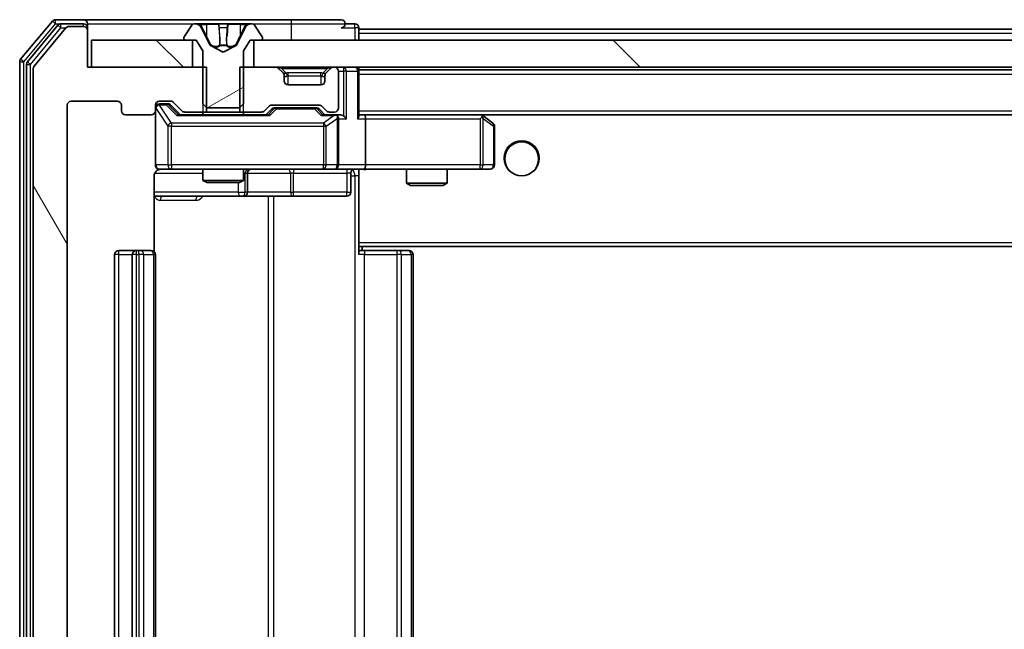
# Model space of a CAD drawing. Units: millimetres. Extents: x 0 to 11204, y 0 to 2108.
# Drawn here: x 3294 to 3367, y 1579 to 1624 of the extents above; entities that cross this region are included whole.
import ezdxf

# ---------------------------------------------------------------- set-up
doc = ezdxf.new("R2010")
doc.units = ezdxf.units.MM
doc.header["$LTSCALE"] = 2.5
for name, color, linetype, lineweight in [('Hatch (ISO)', 1, 'Continuous', 18), ('Visible (ISO)', 7, 'Continuous', 35), ('Visible Narrow (ISO)', 7, 'Continuous', 25)]:
    doc.layers.add(name, color=color, linetype=linetype, lineweight=lineweight)
pattern_1 = [(135.0002, (878.75, -60), (-16.83792, -16.83804), [])]

msp = doc.modelspace()

# ---------------------------------------------------------------- hatches: boundary and pattern name
at = {"layer": 'Hatch (ISO)'}
h = msp.add_hatch(dxfattribs=at)
h.set_pattern_fill('ANSI31', color=256, scale=190.5, angle=75.000175, style=0)
h.set_pattern_definition([(120.0002, (878.75, -60), (-20.6222, -11.90631), [])])
edge = h.paths.add_edge_path()
edge.add_line((3308.2694, 1617.388), (3308.2694, 1620.688))
edge.add_line((3308.2694, 1620.688), (3299.4989, 1620.688))
edge.add_line((3299.4989, 1620.688), (3299.4989, 1623.388))
edge.add_ellipse((3299.1989, 1623.388), major_axis=(0, 0.3), ratio=1, start_angle=270, end_angle=360)
edge.add_line((3299.1989, 1623.688), (3298.1395, 1623.688))
edge.add_ellipse((3298.1395, 1623.388), major_axis=(-0.3, 0), ratio=1, start_angle=270, end_angle=320.194429)
edge.add_line((3297.909, 1623.5801), (3295.5685, 1620.7715))
edge.add_ellipse((3295.7989, 1620.5794), major_axis=(-0.1921, -0.2305), ratio=1, start_angle=270, end_angle=309.805571)
edge.add_line((3295.4989, 1620.5794), (3295.4989, 1539.7966))
edge.add_ellipse((3295.7989, 1539.7966), major_axis=(0, -0.3), ratio=1, start_angle=270, end_angle=309.805571)
edge.add_line((3295.5685, 1539.6046), (3297.909, 1536.796))
edge.add_ellipse((3298.1395, 1536.988), major_axis=(0.1921, -0.2305), ratio=1, start_angle=270, end_angle=320.194429)
edge.add_line((3298.1395, 1536.688), (3299.1989, 1536.688))
edge.add_ellipse((3299.1989, 1536.988), major_axis=(0.3, 0), ratio=1, start_angle=270, end_angle=360)
edge.add_line((3299.4989, 1536.988), (3299.4989, 1539.688))
edge.add_line((3299.4989, 1539.688), (3308.2694, 1539.688))
edge.add_line((3308.2694, 1539.688), (3308.2694, 1542.988))
edge.add_line((3308.2694, 1542.988), (3306.6732, 1542.988))
edge.add_ellipse((3306.6732, 1542.688), major_axis=(-0.3, 0), ratio=1, start_angle=270, end_angle=315)
edge.add_line((3306.4611, 1542.9001), (3305.8368, 1542.2759))
edge.add_ellipse((3305.6247, 1542.488), major_axis=(-0.2121, -0.2121), ratio=1, start_angle=45, end_angle=90, ccw=False)
edge.add_line((3305.6247, 1542.188), (3304.7989, 1542.188))
edge.add_ellipse((3304.7989, 1542.488), major_axis=(-0.3, 0), ratio=1, start_angle=0, end_angle=90, ccw=False)
edge.add_line((3304.4989, 1542.488), (3304.4989, 1542.888))
edge.add_ellipse((3304.1989, 1542.888), major_axis=(0, 0.3), ratio=1, start_angle=270, end_angle=360)
edge.add_line((3304.1989, 1543.188), (3302.2989, 1543.188))
edge.add_ellipse((3302.2989, 1542.888), major_axis=(-0.3, 0), ratio=1, start_angle=270, end_angle=360)
edge.add_line((3301.9989, 1542.888), (3301.9989, 1542.488))
edge.add_ellipse((3301.6989, 1542.488), major_axis=(0, -0.3), ratio=1, start_angle=0, end_angle=90, ccw=False)
edge.add_line((3301.6989, 1542.188), (3298.2989, 1542.188))
edge.add_ellipse((3298.2989, 1542.488), major_axis=(-0.3, 0), ratio=1, start_angle=0, end_angle=90, ccw=False)
edge.add_line((3297.9989, 1542.488), (3297.9989, 1617.888))
edge.add_ellipse((3298.2989, 1617.888), major_axis=(0, 0.3), ratio=1, start_angle=0, end_angle=90, ccw=False)
edge.add_line((3298.2989, 1618.188), (3301.6989, 1618.188))
edge.add_ellipse((3301.6989, 1617.888), major_axis=(0.3, 0), ratio=1, start_angle=0, end_angle=90, ccw=False)
edge.add_line((3301.9989, 1617.888), (3301.9989, 1617.488))
edge.add_ellipse((3302.2989, 1617.488), major_axis=(0, -0.3), ratio=1, start_angle=270, end_angle=360)
edge.add_line((3302.2989, 1617.188), (3304.1989, 1617.188))
edge.add_ellipse((3304.1989, 1617.488), major_axis=(0.3, 0), ratio=1, start_angle=270, end_angle=360)
edge.add_line((3304.4989, 1617.488), (3304.4989, 1617.888))
edge.add_ellipse((3304.7989, 1617.888), major_axis=(0, 0.3), ratio=1, start_angle=0, end_angle=90, ccw=False)
edge.add_line((3304.7989, 1618.188), (3305.6247, 1618.188))
edge.add_ellipse((3305.6247, 1617.888), major_axis=(0.3, 0), ratio=1, start_angle=45, end_angle=90, ccw=False)
edge.add_line((3305.8368, 1618.1001), (3306.4611, 1617.4759))
edge.add_ellipse((3306.6732, 1617.688), major_axis=(0.2121, -0.2121), ratio=1, start_angle=270, end_angle=315)
edge.add_line((3306.6732, 1617.388), (3308.2694, 1617.388))
h = msp.add_hatch(dxfattribs=at)
h.set_pattern_fill('ANSI31', color=256, scale=190.5, angle=-14.999978, style=0)
h.set_pattern_definition([(30, (878.75, -60), (-11.90626, 20.62223), [])])
edge = h.paths.add_edge_path()
edge.add_ellipse((3306.6989, 1622.788), major_axis=(0, -0.1), ratio=1, start_angle=270, end_angle=360)
edge.add_line((3306.6989, 1622.688), (3307.4989, 1622.688))
edge.add_line((3307.4989, 1622.688), (3307.9989, 1621.888))
edge.add_line((3307.9989, 1621.888), (3307.9989, 1617.988))
edge.add_line((3307.9989, 1617.988), (3308.2989, 1617.688))
edge.add_line((3308.2989, 1617.688), (3310.6989, 1617.688))
edge.add_line((3310.6989, 1617.688), (3310.9989, 1617.988))
edge.add_line((3310.9989, 1617.988), (3310.9989, 1621.888))
edge.add_line((3310.9989, 1621.888), (3311.4989, 1622.688))
edge.add_line((3311.4989, 1622.688), (3312.2989, 1622.688))
edge.add_ellipse((3312.2989, 1622.788), major_axis=(0.1, 0), ratio=1, start_angle=270, end_angle=360)
edge.add_line((3312.3989, 1622.788), (3312.3989, 1622.8287))
edge.add_ellipse((3312.1989, 1622.8287), major_axis=(0, 0.2), ratio=1, start_angle=270, end_angle=303.023868)
edge.add_line((3312.3666, 1622.9377), (3311.8081, 1623.797))
edge.add_ellipse((3311.6404, 1623.688), major_axis=(-0.109, 0.1677), ratio=1, start_angle=270, end_angle=326.976132)
edge.add_line((3311.6404, 1623.888), (3311.559, 1623.888))
edge.add_ellipse((3311.559, 1623.388), major_axis=(-0.5, 0), ratio=1, start_angle=270, end_angle=333.608297)
edge.add_line((3311.1111, 1623.6103), (3310.4677, 1622.3137))
edge.add_ellipse((3310.4229, 1622.3359), major_axis=(-0.0222, -0.0448), ratio=1, start_angle=54.391703, end_angle=90, ccw=False)
edge.add_line((3310.4464, 1622.2918), (3309.4989, 1621.788))
edge.add_line((3309.4989, 1621.788), (3308.5515, 1622.2918))
edge.add_ellipse((3308.5749, 1622.3359), major_axis=(-0.0441, 0.0235), ratio=1, start_angle=54.391703, end_angle=90, ccw=False)
edge.add_line((3308.5301, 1622.3137), (3307.8868, 1623.6103))
edge.add_ellipse((3307.4389, 1623.388), major_axis=(-0.2223, 0.4479), ratio=1, start_angle=270, end_angle=333.608297)
edge.add_line((3307.4389, 1623.888), (3307.3575, 1623.888))
edge.add_ellipse((3307.3575, 1623.688), major_axis=(-0.2, 0), ratio=1, start_angle=270, end_angle=326.976132)
edge.add_line((3307.1898, 1623.797), (3306.6312, 1622.9377))
edge.add_ellipse((3306.7989, 1622.8287), major_axis=(-0.109, -0.1677), ratio=1, start_angle=270, end_angle=303.023868)
edge.add_line((3306.5989, 1622.8287), (3306.5989, 1622.788))
h = msp.add_hatch(dxfattribs=at)
h.set_pattern_fill('ANSI31', color=256, scale=190.5, angle=90.00021, style=0)
h.set_pattern_definition(pattern_1)
h.paths.add_polyline_path([(3299.7989, 1622.688), (3299.7989, 1620.688), (3307.2489, 1620.688), (3307.2489, 1622.688)])
h = msp.add_hatch(dxfattribs=at)
h.set_pattern_fill('ANSI31', color=256, scale=190.5, angle=90.00021, style=0)
h.set_pattern_definition(pattern_1)
h.paths.add_polyline_path([(3777.2489, 1620.688), (3777.2489, 1622.688), (3311.7489, 1622.688), (3311.7489, 1620.688)])

# ---------------------------------------------------------------- linework, layer by layer
at = {"layer": 'Visible (ISO)'}
for p, q in [((3296.909, 1624.0801), (3294.5685, 1621.2715)), ((3297.3098, 1623.7801), (3295.0685, 1621.0904)), ((3297.909, 1623.5801), (3295.5685, 1620.7715)), ((3299.1989, 1624.188), (3297.1395, 1624.188)), ((3299.1989, 1623.888), (3297.5403, 1623.888)), ((3299.1989, 1623.688), (3298.1395, 1623.688)), ((3314.4989, 1624.188), (3299.1989, 1624.188)), ((3299.4989, 1623.888), (3299.4989, 1623.588)), ((3299.4989, 1623.388), (3299.4989, 1623.588)), ((3307.1898, 1623.797), (3306.6312, 1622.9377)), ((3307.4389, 1623.888), (3307.3575, 1623.888)), ((3307.4762, 1623.888), (3307.4389, 1623.888)), ((3308.2557, 1623.888), (3307.4762, 1623.888)), ((3308.5301, 1622.3137), (3307.8868, 1623.6103)), ((3308.2557, 1623.888), (3309.0949, 1623.888)), ((3309.1085, 1623.888), (3309.0949, 1623.888)), ((3309.8894, 1623.888), (3309.1085, 1623.888)), ((3309.903, 1623.888), (3309.8894, 1623.888)), ((3309.903, 1623.888), (3310.7421, 1623.888)), ((3311.1111, 1623.6103), (3310.4677, 1622.3137)), ((3311.5217, 1623.888), (3310.7421, 1623.888)), ((3311.559, 1623.888), (3311.5217, 1623.888)), ((3311.6404, 1623.888), (3311.559, 1623.888)), ((3312.3666, 1622.9377), (3311.8081, 1623.797)), ((3318.1989, 1624.188), (3314.4989, 1624.188)), ((3319.1989, 1623.888), (3318.4989, 1623.888)), ((3319.4989, 1623.488), (3319.4989, 1623.588)), ((3299.4989, 1620.688), (3299.4989, 1623.388)), ((3306.5989, 1622.8287), (3306.5989, 1622.788)), ((3312.3989, 1622.788), (3312.3989, 1622.8287)), ((3319.4989, 1623.488), (3319.4989, 1623.188)), ((3319.4989, 1623.488), (3541.9889, 1623.488)), ((3319.4989, 1622.688), (3319.4989, 1623.188)), ((3299.7989, 1622.688), (3299.7989, 1620.688)), ((3307.2489, 1622.688), (3299.7989, 1622.688)), ((3306.6989, 1622.688), (3307.4989, 1622.688)), ((3307.2489, 1620.688), (3307.2489, 1622.688)), ((3307.4989, 1622.688), (3307.9989, 1621.888)), ((3309.4989, 1621.788), (3308.5515, 1622.2918)), ((3310.4464, 1622.2918), (3309.4989, 1621.788)), ((3310.9989, 1621.888), (3311.4989, 1622.688)), ((3311.4989, 1622.688), (3312.2989, 1622.688)), ((3777.2489, 1622.688), (3311.7489, 1622.688)), ((3311.7489, 1622.688), (3311.7489, 1620.688)), ((3307.9989, 1621.888), (3307.9989, 1617.988)), ((3310.9989, 1617.988), (3310.9989, 1621.888)), ((3294.4989, 1621.0794), (3294.4989, 1539.2966)), ((3294.9989, 1620.8984), (3294.9989, 1539.4777)), ((3308.2694, 1620.688), (3299.4989, 1620.688)), ((3299.7989, 1620.688), (3307.2489, 1620.688)), ((3308.2694, 1617.388), (3308.2694, 1620.688)), ((3310.7284, 1620.688), (3310.7284, 1617.388)), ((3313.3747, 1620.688), (3310.7284, 1620.688)), ((3311.7489, 1620.688), (3777.2489, 1620.688)), ((3317.6989, 1620.688), (3317.6232, 1620.688)), ((3319.4989, 1620.488), (3319.4989, 1620.688)), ((3295.4989, 1620.5794), (3295.4989, 1539.7966)), ((3313.9111, 1620.2759), (3313.5868, 1620.6001)), ((3313.9315, 1620.2554), (3313.9111, 1620.2759)), ((3313.9989, 1619.688), (3313.9989, 1620.0637)), ((3316.9989, 1620.0637), (3316.9989, 1619.688)), ((3317.0868, 1620.2759), (3317.0664, 1620.2554)), ((3317.4111, 1620.6001), (3317.0868, 1620.2759)), ((3317.9989, 1617.688), (3317.9989, 1620.388)), ((3319.4989, 1620.488), (3319.4989, 1620.388)), ((3319.4989, 1620.488), (3769.4989, 1620.488)), ((3319.4989, 1617.1001), (3319.4989, 1620.388)), ((3316.6989, 1619.388), (3314.2989, 1619.388)), ((3297.9989, 1542.488), (3297.9989, 1617.888)), ((3298.2989, 1618.188), (3301.6989, 1618.188)), ((3301.9989, 1617.888), (3301.9989, 1617.488)), ((3304.4989, 1617.488), (3304.4989, 1617.888)), ((3304.7989, 1618.188), (3305.6247, 1618.188)), ((3305.2881, 1617.988), (3304.7989, 1617.988)), ((3305.4246, 1617.988), (3305.2881, 1617.988)), ((3305.6368, 1617.9001), (3306.3489, 1617.188)), ((3305.8368, 1618.1001), (3306.4611, 1617.4759)), ((3307.9989, 1617.988), (3308.2989, 1617.688)), ((3310.6989, 1617.688), (3310.9989, 1617.988)), ((3312.5368, 1617.4759), (3312.8611, 1617.8001)), ((3313.0732, 1617.888), (3316.5747, 1617.888)), ((3316.7868, 1617.8001), (3317.1111, 1617.4759)), ((3302.2989, 1617.188), (3304.1989, 1617.188)), ((3304.4989, 1617.488), (3304.4989, 1613.488)), ((3312.825, 1617.188), (3306.1728, 1617.188)), ((3306.6732, 1617.388), (3308.2694, 1617.388)), ((3307.9989, 1617.388), (3307.9989, 1617.188)), ((3310.7284, 1617.388), (3308.2694, 1617.388)), ((3308.2989, 1617.688), (3310.6989, 1617.688)), ((3310.7284, 1617.388), (3312.3247, 1617.388)), ((3310.9989, 1617.388), (3310.9989, 1617.188)), ((3312.6489, 1617.188), (3313.0611, 1617.6001)), ((3313.4166, 1617.688), (3313.2732, 1617.688)), ((3316.2312, 1617.688), (3313.4166, 1617.688)), ((3316.3746, 1617.688), (3316.2312, 1617.688)), ((3316.5868, 1617.6001), (3316.9989, 1617.188)), ((3317.6989, 1617.188), (3316.8228, 1617.188)), ((3317.3232, 1617.388), (3317.6989, 1617.388)), ((3318.0747, 1617.188), (3317.6989, 1617.188)), ((3319.8747, 1617.188), (3319.4989, 1617.188)), ((3328.4656, 1617.188), (3319.8747, 1617.188)), ((3319.8747, 1617.188), (3769.1232, 1617.188)), ((3328.4355, 1616.888), (3328.5911, 1617.0436)), ((3328.6456, 1617.128), (3328.5656, 1617.188)), ((3329.3789, 1616.578), (3328.6456, 1617.128)), ((3317.9989, 1613.488), (3317.9989, 1616.888)), ((3319.9989, 1616.888), (3319.9989, 1613.488)), ((3329.4989, 1613.488), (3329.4989, 1616.338)), ((3304.4091, 1607.1021), (3304.4091, 1612.688)), ((3304.7989, 1613.188), (3305.6843, 1613.188)), ((3305.6843, 1613.188), (3316.8807, 1613.188)), ((3307.9989, 1613.188), (3307.9989, 1612.3414)), ((3310.9989, 1613.188), (3310.9989, 1612.3414)), ((3311.2935, 1611.488), (3311.2935, 1612.888)), ((3316.8807, 1613.188), (3317.6989, 1613.188)), ((3319.8747, 1613.188), (3317.6989, 1613.188)), ((3318.8976, 1612.888), (3318.8976, 1611.488)), ((3319.4989, 1613.1803), (3319.4989, 1612.9626)), ((3319.4989, 1607.788), (3319.4989, 1612.963)), ((3319.8747, 1613.188), (3328.4355, 1613.188)), ((3322.9989, 1613.188), (3322.9989, 1612.1414)), ((3325.9989, 1613.188), (3325.9989, 1612.1414)), ((3328.4355, 1613.188), (3329.1989, 1613.188)), ((3307.9989, 1612.3414), (3310.9989, 1612.3414)), ((3308.3057, 1612.188), (3307.9989, 1612.3414)), ((3310.6922, 1612.188), (3308.3057, 1612.188)), ((3310.6922, 1612.188), (3310.9989, 1612.3414)), ((3322.9989, 1612.1414), (3325.9989, 1612.1414)), ((3323.3057, 1611.988), (3322.9989, 1612.1414)), ((3325.6922, 1611.988), (3323.3057, 1611.988)), ((3325.6922, 1611.988), (3325.9989, 1612.1414)), ((3304.4091, 1611.188), (3310.8219, 1611.188)), ((3310.8219, 1611.188), (3310.9935, 1611.188)), ((3310.9935, 1611.188), (3314.668, 1611.188)), ((3314.668, 1611.188), (3318.5976, 1611.188)), ((3319.4989, 1607.788), (3319.4989, 1607.5739)), ((3319.4989, 1607.5739), (3319.4989, 1606.888)), ((3301.4989, 1606.888), (3301.4989, 1553.488)), ((3303.0989, 1607.188), (3301.7989, 1607.188)), ((3302.7989, 1606.888), (3302.7989, 1553.488)), ((3303.2918, 1607.188), (3303.0989, 1607.188)), ((3303.2918, 1607.188), (3303.4333, 1607.188)), ((3304.1404, 1607.188), (3303.4333, 1607.188)), ((3304.1404, 1607.188), (3304.1989, 1607.188)), ((3304.4989, 1553.488), (3304.4989, 1606.888)), ((3319.4989, 1607.488), (3769.4989, 1607.488)), ((3319.4989, 1607.188), (3319.9132, 1607.188)), ((3319.7489, 1607.188), (3319.7489, 1607.488)), ((3322.2918, 1607.188), (3319.9132, 1607.188)), ((3322.2918, 1607.188), (3322.4333, 1607.188)), ((3323.1404, 1607.188), (3322.4333, 1607.188)), ((3323.1404, 1607.188), (3323.1989, 1607.188)), ((3323.4989, 1553.488), (3323.4989, 1606.888))]:
    msp.add_line(p, q, dxfattribs=at)
msp.add_circle((3331.4989, 1613.938), 1.25, dxfattribs=at)
for centre, radius, start, end in [((3297.1395, 1623.888), 0.3, 90, 140.194429), ((3297.5403, 1623.588), 0.3, 90, 140.194429), ((3298.1395, 1623.388), 0.3, 90, 140.194429), ((3299.1989, 1623.888), 0.3, 0, 90), ((3299.1989, 1623.588), 0.3, 0, 90), ((3299.1989, 1623.388), 0.3, 0, 90), ((3307.3575, 1623.688), 0.2, 90, 146.976132), ((3307.4389, 1623.388), 0.5, 26.391703, 90), ((3311.559, 1623.388), 0.5, 90, 153.608297), ((3311.6404, 1623.688), 0.2, 33.023868, 90), ((3318.1989, 1623.888), 0.3, 0, 90), ((3318.1989, 1623.888), 0.3, 270, 0), ((3319.1989, 1623.588), 0.3, 0, 90), ((3306.7989, 1622.8287), 0.2, 146.976132, 180), ((3312.1989, 1622.8287), 0.2, 0, 33.023868), ((3306.6989, 1622.788), 0.1, 180, 270), ((3308.5749, 1622.3359), 0.05, 206.391703, 242), ((3310.4229, 1622.3359), 0.05, 298, 333.608297), ((3312.2989, 1622.788), 0.1, 270, 0), ((3294.7989, 1621.0794), 0.3, 140.194429, 180), ((3295.2989, 1620.8984), 0.3, 140.194429, 180), ((3295.7989, 1620.5794), 0.3, 140.194429, 180), ((3313.3747, 1620.388), 0.3, 45, 90), ((3317.6232, 1620.388), 0.3, 90, 135), ((3317.6989, 1620.388), 0.3, 0, 90), ((3319.1989, 1620.388), 0.3, 0, 90), ((3313.6989, 1620.0637), 0.3, 0, 45), ((3317.2989, 1620.0637), 0.3, 135, 180), ((3314.2989, 1619.688), 0.3, 180, 270), ((3316.6989, 1619.688), 0.3, 270, 0), ((3298.2989, 1617.888), 0.3, 90, 180), ((3301.6989, 1617.888), 0.3, 0, 90), ((3304.7989, 1617.888), 0.3, 90, 180), ((3304.7989, 1617.688), 0.3, 90, 180), ((3305.6247, 1617.888), 0.3, 45, 90), ((3313.0732, 1617.588), 0.3, 90, 135), ((3316.5747, 1617.588), 0.3, 45, 90), ((3302.2989, 1617.488), 0.3, 180, 270), ((3304.1989, 1617.488), 0.3, 270, 0), ((3306.6732, 1617.688), 0.3, 225, 270), ((3312.3247, 1617.688), 0.3, 270, 315), ((3317.3232, 1617.688), 0.3, 225, 270), ((3317.6989, 1617.688), 0.3, 270, 0), ((3317.6989, 1616.888), 0.3, 66.562016, 90), ((3317.6989, 1616.888), 0.3, 0, 31.244455), ((3328.4656, 1616.888), 0.3, 66.562015, 90), ((3328.4656, 1616.888), 0.3, 53.130102, 66.562016), ((3329.1989, 1616.338), 0.3, 0, 53.130102), ((3304.7989, 1613.488), 0.3, 180, 270), ((3317.6989, 1613.488), 0.3, 270, 0), ((3329.1989, 1613.488), 0.3, 270, 0), ((3304.9989, 1612.688), 0.5, 90, 104.475521), ((3311.5935, 1612.888), 0.3, 90, 180), ((3319.1976, 1612.888), 0.3, 90, 180), ((3310.9935, 1611.488), 0.3, 270, 0), ((3318.5976, 1611.488), 0.3, 270, 0), ((3301.7989, 1606.888), 0.3, 90, 180), ((3303.0989, 1606.888), 0.3, 90, 180), ((3304.1989, 1606.888), 0.3, 0, 90), ((3323.1989, 1606.888), 0.3, 0, 90)]:
    msp.add_arc(centre, radius, start, end, dxfattribs=at)
for centre, major_axis, ratio, start_param, end_param in [((3305.4246, 1617.688), (0.3, 0), 0.9998508, 0.7853235, 1.5707963), ((3306.0697, 1616.888), (-0.1246, -0.2958), 0.4004104, 3.3086173, 3.9521184), ((3312.9282, 1616.888), (0.1246, -0.2958), 0.4004104, 2.3310669, 2.974568), ((3313.2732, 1617.388), (-0.3, 0), 0.9998508, 4.712389, 5.4978618), ((3316.3746, 1617.388), (0.3, 0), 0.9998508, 0.7853235, 1.5707963), ((3316.7197, 1616.888), (-0.1246, -0.2958), 0.4004104, 3.3086173, 3.9521184), ((3317.6667, 1616.888), (0.6487, 0.2044), 0.3384375, 1.230115, 1.4645462), ((3317.6989, 1616.9106), (0.2515, 0.483), 0.3384375, 4.8868428, 5.1615697), ((3318.0747, 1616.888), (0.4243, 0), 0.7071068, 0.7853982, 1.5707963), ((3318.3747, 1616.888), (0.2772, -0.2772), 0.4142136, 1.1780972, 1.9634954), ((3319.1989, 1616.888), (0.2772, 0.2772), 0.4142136, 5.1050881, 5.8904862), ((3319.8747, 1616.888), (0, 0.3), 0.4142136, 4.712389, 6.2831853), ((3328.4355, 1616.9106), (-0.2411, 0.4823), 0.3700244, 4.5294454, 4.8041722), ((3319.8747, 1613.488), (0, 0.3), 0.4142136, 3.1415927, 4.712389)]:
    msp.add_ellipse(centre, major_axis=major_axis, ratio=ratio, start_param=start_param, end_param=end_param, dxfattribs=at)
for points, knots in [([(3307.4814, 1623.888), (3307.4807, 1623.888), (3307.48, 1623.888), (3307.4783, 1623.888), (3307.4772, 1623.888), (3307.4762, 1623.888)], [-0.00023059908, -0.00023059908, -0.00023059908, -0.00023059908, 0, 0, 0.00033832945, 0.00033832945, 0.00033832945, 0.00033832945]), ([(3307.4762, 1623.888), (3307.4771, 1623.888), (3307.4781, 1623.888), (3307.4797, 1623.888), (3307.4804, 1623.888), (3307.481, 1623.888)], [-0.00033832945, -0.00033832945, -0.00033832945, -0.00033832945, 0, 0, 0.00024151791, 0.00024151791, 0.00024151791, 0.00024151791]), ([(3309.1984, 1623.805), (3309.1964, 1623.8583), (3309.1504, 1623.8876), (3309.1094, 1623.888), (3309.1089, 1623.888), (3309.1085, 1623.888)], [0, 0, 0, 0, 0.032055974, 0.032055974, 0.032394303, 0.032394303, 0.032394303, 0.032394303]), ([(3309.1085, 1623.888), (3309.1087, 1623.888), (3309.1089, 1623.888), (3309.1111, 1623.888), (3309.1131, 1623.8878), (3309.1151, 1623.8875)], [-0.0323943032, -0.0323943032, -0.0323943032, -0.0323943032, -0.0320559737, -0.0320559737, -0.0289727583, -0.0289727583, -0.0289727583, -0.0289727583]), ([(3309.8883, 1623.888), (3309.8882, 1623.888), (3309.8882, 1623.888), (3309.8878, 1623.888), (3309.8875, 1623.888), (3309.8872, 1623.888)], [-0.00005424966, -0.00005424966, -0.00005424966, -0.00005424966, 0, 0, 0.00024151791, 0.00024151791, 0.00024151791, 0.00024151791]), ([(3309.8883, 1623.888), (3309.8884, 1623.888), (3309.8886, 1623.888), (3309.8889, 1623.888), (3309.8892, 1623.888), (3309.8894, 1623.888)], [-0.00023059908, -0.00023059908, -0.00023059908, -0.00023059908, 0, 0, 0.00033832945, 0.00033832945, 0.00033832945, 0.00033832945]), ([(3311.2576, 1623.805), (3311.339, 1623.8583), (3311.4302, 1623.8876), (3311.5198, 1623.888), (3311.5207, 1623.888), (3311.5217, 1623.888)], [0, 0, 0, 0, 0.032055974, 0.032055974, 0.032394303, 0.032394303, 0.032394303, 0.032394303]), ([(3311.5217, 1623.888), (3311.5206, 1623.888), (3311.5196, 1623.888), (3311.5092, 1623.888), (3311.4998, 1623.8878), (3311.4904, 1623.8875)], [-0.0323943032, -0.0323943032, -0.0323943032, -0.0323943032, -0.0320559737, -0.0320559737, -0.0289727583, -0.0289727583, -0.0289727583, -0.0289727583]), ([(3317.8183, 1617.1633), (3317.8238, 1617.1609), (3317.8293, 1617.1583), (3317.8632, 1617.1411), (3317.8895, 1617.1217), (3317.9268, 1617.0845), (3317.9431, 1617.0636), (3317.9554, 1617.0436)], [0.381031219, 0.381031219, 0.381031219, 0.381031219, 0.382741903, 0.382741903, 0.391761654, 0.391761654, 0.398553638, 0.398553638, 0.398553638, 0.398553638]), ([(3328.5849, 1617.1633), (3328.586, 1617.1605), (3328.587, 1617.1577), (3328.592, 1617.1409), (3328.5948, 1617.1194), (3328.5949, 1617.0824), (3328.5935, 1617.0627), (3328.5911, 1617.0436)], [0.250886757, 0.250886757, 0.250886757, 0.250886757, 0.252877969, 0.252877969, 0.261958418, 0.261958418, 0.268388032, 0.268388032, 0.268388032, 0.268388032]), ([(3304.8739, 1613.1722), (3304.8449, 1613.1646), (3304.8144, 1613.1617), (3304.7537, 1613.1649), (3304.7229, 1613.1713), (3304.6631, 1613.1934), (3304.6336, 1613.2101), (3304.5842, 1613.251), (3304.5631, 1613.2751), (3304.5294, 1613.3282), (3304.5164, 1613.358), (3304.5043, 1613.4043), (3304.5015, 1613.4204), (3304.4997, 1613.4404), (3304.4994, 1613.4443), (3304.4991, 1613.4511), (3304.499, 1613.4541), (3304.499, 1613.4578), (3304.499, 1613.4586), (3304.4989, 1613.4595), (3304.4989, 1613.4597), (3304.4989, 1613.46), (3304.4989, 1613.4601), (3304.4989, 1613.4605), (3304.4989, 1613.4607), (3304.4989, 1613.4613), (3304.4989, 1613.4613), (3304.4989, 1613.4615), (3304.4989, 1613.4615), (3304.4989, 1613.4616), (3304.4989, 1613.4617), (3304.4989, 1613.4618), (3304.4989, 1613.4619), (3304.4989, 1613.4626), (3304.4989, 1613.4636), (3304.4989, 1613.4689), (3304.4989, 1613.4768), (3304.4989, 1613.4855), (3304.4989, 1613.488), (3304.4989, 1613.488)], [0.00000522, 0.00000522, 0.00000522, 0.00000522, 0.00898645, 0.00898645, 0.01823555, 0.01823555, 0.02811062, 0.02811062, 0.03748361, 0.03748361, 0.04698884, 0.04698884, 0.05185687, 0.05185687, 0.05302621, 0.05302621, 0.05390342, 0.05390342, 0.05414737, 0.05414737, 0.05420306, 0.05420306, 0.05425891, 0.05425891, 0.05437234, 0.05437234, 0.05482548, 0.05482548, 0.05526929, 0.05526929, 0.05660054, 0.05660054, 0.06059413, 0.06059413, 0.07257552, 0.07257552, 0.108522, 0.108522, 0.1292205, 0.1292205, 0.1292205, 0.1292205]), ([(3304.7794, 1613.1634), (3304.7647, 1613.159), (3304.7505, 1613.1541), (3304.6766, 1613.1245), (3304.6106, 1613.0823), (3304.5177, 1612.9937), (3304.4738, 1612.932), (3304.4243, 1612.8189), (3304.4091, 1612.7483), (3304.4091, 1612.688)], [0.090532416, 0.090532416, 0.090532416, 0.090532416, 0.094854307, 0.094854307, 0.114425932, 0.114425932, 0.133369726, 0.133369726, 0.151444025, 0.151444025, 0.151444025, 0.151444025]), ([(3320.6615, 1613.188), (3320.5011, 1613.188), (3320.341, 1613.1757), (3319.9537, 1613.1594), (3319.7259, 1613.1645), (3319.4989, 1613.1762)], [0, 0, 0, 0, 0.04811296, 0.04811296, 0.11629634, 0.11629634, 0.11629634, 0.11629634])]:
    msp.add_open_spline(points, degree=3, knots=knots, dxfattribs=at)
for points in [[(3309.1151, 1623.8875), (3309.1337, 1623.8846), (3309.1523, 1623.8689), (3309.1532, 1623.8424)], [(3311.4904, 1623.8875), (3311.4018, 1623.8846), (3311.312, 1623.8689), (3311.2313, 1623.8424)]]:
    msp.add_open_spline(points, degree=3, dxfattribs=at)
at = {"layer": 'Visible Narrow (ISO)'}
for p, q in [((3294.7989, 1621.0794), (3297.1395, 1623.888)), ((3295.2989, 1620.8984), (3297.5403, 1623.588)), ((3296.909, 1624.0801), (3297.1395, 1623.888)), ((3297.1395, 1623.888), (3297.1395, 1624.188)), ((3297.1395, 1623.888), (3297.5403, 1623.888)), ((3297.3098, 1623.7801), (3297.5403, 1623.588)), ((3297.5403, 1623.588), (3297.5403, 1623.888)), ((3297.5403, 1623.588), (3297.9158, 1623.588)), ((3299.1989, 1623.688), (3299.1989, 1623.888)), ((3299.4989, 1623.588), (3299.4225, 1623.588)), ((3299.4989, 1623.888), (3307.3575, 1623.888)), ((3307.7666, 1623.8424), (3308.2566, 1623.8424)), ((3307.8868, 1623.6103), (3307.9128, 1623.6103)), ((3308.2579, 1623.012), (3307.956, 1623.6281)), ((3309.1447, 1623.8424), (3308.2566, 1623.8424)), ((3308.2566, 1623.8424), (3308.2579, 1623.012)), ((3309.1447, 1623.8424), (3309.1532, 1623.8424)), ((3309.1447, 1623.8424), (3309.2173, 1623.012)), ((3309.1687, 1623.6281), (3309.2173, 1623.012)), ((3309.2105, 1623.6103), (3309.7874, 1623.6103)), ((3309.8532, 1623.8424), (3309.7806, 1623.012)), ((3309.7806, 1623.012), (3309.8292, 1623.6281)), ((3309.8446, 1623.8424), (3309.8532, 1623.8424)), ((3310.7413, 1623.8424), (3309.8532, 1623.8424)), ((3310.7413, 1623.8424), (3310.74, 1623.012)), ((3311.0419, 1623.6281), (3310.74, 1623.012)), ((3310.7413, 1623.8424), (3311.2313, 1623.8424)), ((3311.0851, 1623.6103), (3311.1111, 1623.6103)), ((3311.6404, 1623.888), (3314.4989, 1623.888)), ((3314.4989, 1624.188), (3314.4989, 1623.888)), ((3314.4989, 1623.888), (3318.4989, 1623.888)), ((3314.4989, 1623.888), (3314.4989, 1622.688)), ((3318.1989, 1623.588), (3319.1989, 1623.588)), ((3319.1989, 1623.588), (3319.1989, 1623.888)), ((3319.4989, 1623.588), (3319.1989, 1623.588)), ((3319.1989, 1623.588), (3319.1989, 1622.688)), ((3319.4989, 1623.188), (3541.7939, 1623.188)), ((3308.562, 1622.3137), (3308.5301, 1622.3137)), ((3308.5515, 1622.2918), (3308.5826, 1622.2918)), ((3309.7455, 1622.3137), (3309.2524, 1622.3137)), ((3309.2578, 1622.2918), (3309.74, 1622.2918)), ((3310.4152, 1622.2918), (3310.4464, 1622.2918)), ((3310.4677, 1622.3137), (3310.4358, 1622.3137)), ((3294.4989, 1621.0794), (3294.7989, 1621.0794)), ((3294.7989, 1621.0794), (3294.5685, 1621.2715)), ((3294.7989, 1539.2966), (3294.7989, 1621.0794)), ((3294.9989, 1620.8984), (3295.2989, 1620.8984)), ((3295.2989, 1620.8984), (3295.0685, 1621.0904)), ((3295.2989, 1539.4777), (3295.2989, 1620.8984)), ((3307.9989, 1620.688), (3307.9989, 1617.388)), ((3310.9989, 1617.388), (3310.9989, 1620.688)), ((3313.7989, 1620.6001), (3313.7989, 1620.688)), ((3317.1989, 1620.6001), (3317.1989, 1620.688)), ((3318.3747, 1620.688), (3318.3747, 1620.388)), ((3313.7989, 1620.6001), (3314.1436, 1620.2554)), ((3313.7989, 1620.6001), (3317.1989, 1620.6001)), ((3313.9989, 1620.0637), (3314.0092, 1620.0433)), ((3314.2989, 1620.0637), (3314.2989, 1620.2759)), ((3316.6989, 1620.2759), (3314.2989, 1620.2759)), ((3314.2989, 1620.0637), (3316.6989, 1620.0637)), ((3314.2989, 1619.388), (3314.2989, 1620.0637)), ((3316.6989, 1620.0637), (3316.6989, 1620.2759)), ((3316.6989, 1620.0637), (3316.6989, 1619.388)), ((3317.1989, 1620.6001), (3316.8542, 1620.2554)), ((3316.9887, 1620.0433), (3316.9989, 1620.0637)), ((3317.9989, 1620.388), (3318.3747, 1620.388)), ((3318.5868, 1620.388), (3318.3747, 1620.388)), ((3318.3747, 1620.388), (3318.3747, 1617.1001)), ((3318.5868, 1620.388), (3319.4111, 1620.388)), ((3318.5868, 1616.888), (3318.5868, 1620.388)), ((3319.4989, 1620.388), (3319.4111, 1620.388)), ((3319.4111, 1620.388), (3319.4111, 1616.888)), ((3319.4989, 1620.188), (3769.4989, 1620.188)), ((3304.7989, 1617.988), (3304.7989, 1617.928)), ((3304.7989, 1617.9061), (3304.7989, 1617.928)), ((3304.7989, 1617.928), (3305.2881, 1617.928)), ((3305.6843, 1616.578), (3304.7989, 1617.9061)), ((3305.2881, 1617.928), (3305.2881, 1617.988)), ((3305.2881, 1617.928), (3306.0697, 1617.128)), ((3305.5003, 1617.9001), (3305.6368, 1617.9001)), ((3306.196, 1617.188), (3305.5003, 1617.9001)), ((3304.5306, 1617.6661), (3304.4989, 1617.6661)), ((3304.5306, 1613.488), (3304.5306, 1617.6661)), ((3304.5306, 1617.6661), (3305.416, 1616.338)), ((3306.0697, 1617.128), (3312.9282, 1617.128)), ((3313.2045, 1617.6001), (3312.8019, 1617.188)), ((3312.9282, 1617.128), (3313.4166, 1617.628)), ((3313.0611, 1617.6001), (3313.2045, 1617.6001)), ((3313.4166, 1617.688), (3313.4166, 1617.628)), ((3313.4166, 1617.628), (3316.2312, 1617.628)), ((3316.2312, 1617.628), (3316.2312, 1617.688)), ((3316.2312, 1617.628), (3316.7197, 1617.128)), ((3316.4433, 1617.6001), (3316.5868, 1617.6001)), ((3316.846, 1617.188), (3316.4433, 1617.6001)), ((3316.7197, 1617.128), (3317.6667, 1617.128)), ((3317.6667, 1617.128), (3316.8807, 1616.578)), ((3319.4989, 1617.488), (3769.4989, 1617.488)), ((3305.6843, 1616.338), (3305.416, 1616.338)), ((3305.416, 1616.338), (3305.416, 1613.488)), ((3305.6843, 1616.578), (3305.6843, 1616.338)), ((3316.8807, 1616.578), (3305.6843, 1616.578)), ((3305.6843, 1613.488), (3305.6843, 1616.338)), ((3305.6843, 1616.338), (3316.8807, 1616.338)), ((3316.8807, 1616.578), (3316.8807, 1616.338)), ((3316.8807, 1616.338), (3317.0854, 1616.338)), ((3316.8807, 1616.338), (3316.8807, 1613.488)), ((3317.0854, 1616.338), (3317.9036, 1616.9106)), ((3317.0854, 1613.488), (3317.0854, 1616.338)), ((3317.9036, 1616.9106), (3317.9036, 1613.488)), ((3317.9989, 1616.888), (3318.5868, 1616.888)), ((3319.4111, 1616.888), (3319.9989, 1616.888)), ((3319.9989, 1616.888), (3328.4355, 1616.888)), ((3328.4355, 1616.888), (3328.4355, 1613.488)), ((3328.6549, 1616.9106), (3329.4183, 1616.338)), ((3328.6549, 1613.488), (3328.6549, 1616.9106)), ((3329.4989, 1616.338), (3329.4183, 1616.338)), ((3329.4183, 1616.338), (3329.4183, 1613.488)), ((3304.4989, 1613.488), (3304.5306, 1613.488)), ((3305.416, 1613.488), (3304.5306, 1613.488)), ((3305.416, 1613.488), (3305.6843, 1613.488)), ((3305.6843, 1613.488), (3305.6843, 1613.188)), ((3316.8807, 1613.488), (3305.6843, 1613.488)), ((3316.8807, 1613.488), (3317.0854, 1613.488)), ((3316.8807, 1613.188), (3316.8807, 1613.488)), ((3317.9036, 1613.488), (3317.0854, 1613.488)), ((3317.9036, 1613.488), (3317.9989, 1613.488)), ((3319.9989, 1613.488), (3317.9989, 1613.488)), ((3328.4355, 1613.488), (3319.9989, 1613.488)), ((3328.4355, 1613.188), (3328.4355, 1613.488)), ((3328.4355, 1613.488), (3328.6549, 1613.488)), ((3329.4183, 1613.488), (3328.6549, 1613.488)), ((3329.4183, 1613.488), (3329.4989, 1613.488)), ((3304.4548, 1612.888), (3307.9989, 1612.888)), ((3311.1216, 1612.888), (3310.9989, 1612.888)), ((3311.1216, 1612.888), (3311.2932, 1612.888)), ((3311.1216, 1611.488), (3311.1216, 1612.888)), ((3311.2935, 1612.888), (3311.2932, 1612.888)), ((3311.2932, 1612.888), (3311.2932, 1611.488)), ((3311.2935, 1612.888), (3314.4559, 1612.888)), ((3314.6811, 1612.888), (3314.4559, 1612.888)), ((3314.4559, 1612.888), (3314.4559, 1611.488)), ((3314.6811, 1612.888), (3318.6107, 1612.888)), ((3314.6811, 1611.488), (3314.6811, 1612.888)), ((3318.8976, 1612.888), (3318.6107, 1612.888)), ((3318.6107, 1612.888), (3318.6107, 1611.488)), ((3318.8976, 1612.688), (3319.206, 1612.688)), ((3319.4989, 1612.688), (3319.206, 1612.688)), ((3319.206, 1612.688), (3319.206, 1547.688)), ((3310.6098, 1612.188), (3310.6098, 1611.488)), ((3310.6098, 1611.488), (3304.4091, 1611.488)), ((3310.6098, 1611.488), (3311.1216, 1611.488)), ((3311.2932, 1611.488), (3311.1216, 1611.488)), ((3311.2932, 1611.488), (3311.2935, 1611.488)), ((3314.4559, 1611.488), (3311.2935, 1611.488)), ((3314.4559, 1611.488), (3314.6811, 1611.488)), ((3318.6107, 1611.488), (3314.6811, 1611.488)), ((3318.6107, 1611.488), (3318.8976, 1611.488)), ((3304.854, 1610.888), (3307.4841, 1610.888)), ((3312.8237, 1611.188), (3312.8237, 1549.188)), ((3313.2281, 1549.188), (3313.2281, 1611.188)), ((3319.4989, 1607.788), (3769.4989, 1607.788)), ((3301.7989, 1606.888), (3301.4989, 1606.888)), ((3301.7989, 1606.888), (3301.7989, 1607.188)), ((3301.7989, 1553.488), (3301.7989, 1606.888)), ((3301.7989, 1606.888), (3302.7989, 1606.888)), ((3303.0989, 1606.888), (3302.7989, 1606.888)), ((3303.0989, 1606.888), (3303.0989, 1607.188)), ((3303.0989, 1553.488), (3303.0989, 1606.888)), ((3303.0989, 1606.888), (3303.2918, 1606.888)), ((3303.2918, 1606.888), (3303.2918, 1607.188)), ((3303.2918, 1606.888), (3303.2918, 1553.488)), ((3303.6454, 1606.888), (3303.2918, 1606.888)), ((3303.6454, 1553.488), (3303.6454, 1606.888)), ((3303.6454, 1606.888), (3304.3525, 1606.888)), ((3304.3525, 1606.888), (3304.3525, 1553.488)), ((3304.4989, 1606.888), (3304.3525, 1606.888)), ((3319.9132, 1606.888), (3319.4989, 1606.888)), ((3319.9132, 1607.188), (3319.9132, 1606.888)), ((3319.9132, 1553.488), (3319.9132, 1606.888)), ((3319.9132, 1606.888), (3322.2918, 1606.888)), ((3322.2918, 1607.188), (3322.2918, 1606.888)), ((3322.2918, 1606.888), (3322.2918, 1553.488)), ((3322.6454, 1606.888), (3322.2918, 1606.888)), ((3322.6454, 1553.488), (3322.6454, 1606.888)), ((3322.6454, 1606.888), (3323.3525, 1606.888)), ((3323.3525, 1606.888), (3323.3525, 1553.488)), ((3323.4989, 1606.888), (3323.3525, 1606.888))]:
    msp.add_line(p, q, dxfattribs=at)
msp.add_circle((3331.4989, 1613.988), 1.3, dxfattribs=at)
for centre, radius, start, end in [((3314.2989, 1619.6759), 0.6, 90, 105), ((3316.6989, 1619.6759), 0.6, 75, 90), ((3305.2881, 1617.688), 0.3, 45, 90.004276), ((3316.2312, 1617.388), 0.3, 45, 90.004276)]:
    msp.add_arc(centre, radius, start, end, dxfattribs=at)
for centre, major_axis, ratio, start_param, end_param in [((3307.7674, 1623.8467), (-0.0274, -0.0418), 0.0334121, 0.0931216, 1.4883037), ((3307.5661, 1623.4839), (0.3313, -0.3368), 0.8605493, 1.2013266, 1.8165825), ((3307.9568, 1623.6325), (-0.0449, -0.022), 0.0707177, 0.1613844, 1.5168075), ((3308.2557, 1623.838), (0, 0.05), 0.0174524, 4.7996554, 6.2831853), ((3309.0949, 1623.838), (0, 0.05), 0.9998477, 4.7996554, 6.2831853), ((3309.203, 1623.8467), (-0.0499, -0.003), 0.8354784, 0.0316436, 1.4268258), ((3309.1881, 1623.4839), (0.0375, -0.4413), 0.0170949, 3.7626198, 4.3778757), ((3309.2185, 1623.6325), (-0.0498, -0.0039), 0.4389175, 0.0193506, 1.3747738), ((3309.7794, 1623.6325), (0.0498, -0.0039), 0.4389175, 4.9084115, 6.2638347), ((3309.7948, 1623.8467), (0.0499, -0.003), 0.8354784, 4.8563595, 6.2515417), ((3309.8098, 1623.4839), (0.0375, 0.4413), 0.0170949, 5.0469023, 5.6621582), ((3309.903, 1623.838), (0, 0.05), 0.9998477, 0, 1.4835299), ((3310.7421, 1623.838), (0, 0.05), 0.0174524, 0, 1.4835299), ((3311.4318, 1623.4839), (-0.3313, -0.3368), 0.8605493, 4.4666028, 5.0818587), ((3311.041, 1623.6325), (0.0449, -0.022), 0.0707177, 4.7663778, 6.1218009), ((3311.2305, 1623.8467), (0.0274, -0.0418), 0.0334121, 4.7948816, 6.1900638), ((3308.2587, 1623.0164), (-0.0449, -0.022), 0.0707153, 0.1657583, 1.5168043), ((3309.2671, 1623.0164), (-0.0498, -0.0039), 0.4389579, 0.0193511, 1.370397), ((3309.7308, 1623.0164), (0.0498, -0.0039), 0.4389579, 4.9127883, 6.2638342), ((3310.7391, 1623.0164), (0.0449, -0.022), 0.0707153, 4.766381, 6.117427), ((3308.6053, 1622.3359), (-0.044, -0.0237), 0.0870412, 5.0547162, 6.052327), ((3308.6053, 1622.3359), (0, -0.05), 0.9670817, 5.1730111, 5.7944931), ((3308.6053, 1622.3359), (-0.0213, -0.0452), 0.271954, 4.9357689, 6.1587206), ((3309.2638, 1622.3359), (-0.0498, 0.0049), 0.4728258, 0.3892284, 1.3868392), ((3309.2638, 1622.3359), (0.0417, -0.0276), 0.8702675, 3.887757, 5.1107087), ((3309.2638, 1622.3359), (0, 0.05), 0.2544662, 2.0314184, 2.6529005), ((3309.7341, 1622.3359), (0.0417, 0.0276), 0.8702675, 4.3140693, 5.5370209), ((3309.7341, 1622.3359), (0, -0.05), 0.2544662, 0.4886922, 1.1101742), ((3309.7341, 1622.3359), (0.0498, 0.0049), 0.4728258, 4.8963461, 5.8939569), ((3310.3925, 1622.3359), (0.044, -0.0237), 0.0870412, 0.2308583, 1.2284691), ((3310.3925, 1622.3359), (0.0213, -0.0452), 0.271954, 0.1244647, 1.3474164), ((3310.3925, 1622.3359), (0, 0.05), 0.9670817, 3.6302849, 4.2517669), ((3314.2232, 1620.388), (-0.6476, 0.2345), 0.1095524, 5.465756, 6.5129536), ((3316.7747, 1620.388), (0.6476, 0.2345), 0.1095524, 6.053417, 7.1006146), ((3318.3747, 1620.388), (0, 0.3), 0.7071068, 4.712389, 6.2831853), ((3319.1989, 1620.388), (0, 0.3), 0.7071068, 4.712389, 6.2831853), ((3313.7194, 1620.0433), (0.2121, 0.2121), 0.9351131, 5.4642684, 6.2831853), ((3314.2989, 1620.3123), (-0.3688, -0.0542), 0.100173, 0.0743487, 1.1215463), ((3314.2989, 1620.3123), (-0.2751, -0.289), 0.4138619, 6.1349654, 7.1821629), ((3314.1436, 1620.0433), (0.0776, -0.2898), 0.2505628, 1.5037588, 2.3226757), ((3314.2989, 1619.4637), (0, 0.6), 0.5, 0, 0.2617994), ((3316.6989, 1619.4637), (0, 0.6), 0.5, 6.0213859, 6.2831853), ((3316.8542, 1620.0433), (-0.0776, -0.2898), 0.2505628, 3.9605096, 4.7794265), ((3316.6989, 1620.3123), (0.2751, -0.289), 0.4138619, 5.3842077, 6.4314052), ((3316.6989, 1620.3123), (-0.3688, 0.0542), 0.100173, 2.0200464, 3.0672439), ((3317.2785, 1620.0433), (-0.2121, 0.2121), 0.9351131, 0, 0.8189169), ((3304.7989, 1617.688), (-0.3, 0), 0.8, 4.712389, 6.2831853), ((3304.7989, 1617.6661), (-0.3, 0), 0.8, 4.712389, 6.2831853), ((3304.7989, 1617.6661), (0.2496, 0.1664), 0.7427814, 1.1110061, 2.4101453), ((3305.2881, 1617.688), (0.2146, 0.2096), 0.6901674, 0.0168833, 0.9775503), ((3313.4166, 1617.388), (0, 0.3), 0.9998508, 0, 0.7854728), ((3313.4166, 1617.388), (-0.2146, 0.2096), 0.6901674, 5.305635, 6.266302), ((3316.2312, 1617.388), (0.2146, 0.2096), 0.6901674, 0.0168833, 0.9775503), ((3305.6843, 1616.338), (-0.2496, -0.1664), 0.7427814, 4.2525987, 5.5517379), ((3316.8807, 1616.338), (-0.172, 0.2458), 0.6073134, 4.3105458, 5.4271839), ((3329.1989, 1616.338), (0.18, 0.24), 0.6509254, 5.1665473, 6.2831853), ((3304.7989, 1613.488), (0, -0.3), 0.8944272, 4.712389, 6.2831853), ((3305.6843, 1613.488), (0, -0.3), 0.8944272, 4.712389, 6.2831853), ((3316.8807, 1613.488), (0, -0.3), 0.682188, 0, 1.5707963), ((3317.6989, 1613.488), (0, -0.3), 0.682188, 0, 1.5707963), ((3328.4355, 1613.488), (0, -0.3), 0.7311768, 0, 1.5707963), ((3329.1989, 1613.488), (0, -0.3), 0.7311768, 0, 1.5707963), ((3311.4213, 1612.888), (0, 0.3), 0.9990482, 0, 1.5707963), ((3311.5929, 1612.888), (0, 0.3), 0.9990482, 0, 1.5707963), ((3314.2437, 1612.888), (0, 0.3), 0.7071068, 4.712389, 6.2831853), ((3314.6942, 1612.888), (0, 0.3), 0.0436194, 0, 1.5707963), ((3318.6238, 1612.888), (0, 0.3), 0.0436194, 0, 1.5707963), ((3318.8525, 1612.688), (0, -0.5), 0.7071068, 1.5707963, 2.6510965), ((3310.8219, 1611.488), (0, -0.3), 0.7071068, 4.712389, 6.2831853), ((3310.8219, 1611.488), (0, -0.3), 0.9990482, 0, 1.5707963), ((3310.9935, 1611.488), (0, -0.3), 0.9990482, 0, 1.5707963), ((3314.668, 1611.488), (0, -0.3), 0.7071068, 4.712389, 6.2831853), ((3314.668, 1611.488), (0, -0.3), 0.0436194, 0, 1.5707963), ((3318.5976, 1611.488), (0, -0.3), 0.0436194, 0, 1.5707963), ((3305.0294, 1610.888), (0, 0.3), 0.5845417, 0, 1.5707963), ((3307.6116, 1610.888), (0, 0.3), 0.4251427, 0, 1.5707963), ((3303.4333, 1606.888), (0, 0.3), 0.7071068, 4.712389, 6.2831853), ((3304.1404, 1606.888), (0, 0.3), 0.7071068, 4.712389, 6.2831853), ((3322.4333, 1606.888), (0, 0.3), 0.7071068, 4.712389, 6.2831853), ((3323.1404, 1606.888), (0, 0.3), 0.7071068, 4.712389, 6.2831853)]:
    msp.add_ellipse(centre, major_axis=major_axis, ratio=ratio, start_param=start_param, end_param=end_param, dxfattribs=at)
for points in [[(3307.481, 1623.888), (3307.569, 1623.8871), (3307.6595, 1623.8579), (3307.7402, 1623.805)], [(3307.7666, 1623.8424), (3307.678, 1623.8715), (3307.5783, 1623.8875), (3307.4814, 1623.888)], [(3307.7402, 1623.805), (3307.8138, 1623.7569), (3307.8742, 1623.6889), (3307.9128, 1623.6103)], [(3307.9128, 1623.6103), (3308.0134, 1623.4049), (3308.1141, 1623.1995), (3308.2147, 1622.9942)], [(3309.2105, 1623.6103), (3309.2044, 1623.6889), (3309.2002, 1623.7569), (3309.1984, 1623.805)], [(3309.2589, 1622.9942), (3309.2428, 1623.1995), (3309.2266, 1623.4049), (3309.2105, 1623.6103)], [(3309.7874, 1623.6103), (3309.7713, 1623.4049), (3309.7551, 1623.1995), (3309.739, 1622.9942)], [(3309.7995, 1623.805), (3309.7976, 1623.7569), (3309.7935, 1623.6889), (3309.7874, 1623.6103)], [(3309.8872, 1623.888), (3309.8468, 1623.8871), (3309.8015, 1623.8579), (3309.7995, 1623.805)], [(3309.8446, 1623.8424), (3309.8456, 1623.8715), (3309.8681, 1623.8875), (3309.8883, 1623.888)], [(3310.7832, 1622.9942), (3310.8838, 1623.1995), (3310.9845, 1623.4049), (3311.0851, 1623.6103)], [(3311.0851, 1623.6103), (3311.1237, 1623.6889), (3311.1841, 1623.7569), (3311.2576, 1623.805)], [(3308.2147, 1622.9942), (3308.3266, 1622.7659), (3308.4409, 1622.5372), (3308.562, 1622.3137)], [(3308.5886, 1622.3316), (3308.4734, 1622.5551), (3308.3643, 1622.7837), (3308.2579, 1623.012)], [(3309.2173, 1623.012), (3309.2354, 1622.7837), (3309.2372, 1622.5551), (3309.2169, 1622.3316)], [(3309.2524, 1622.3137), (3309.277, 1622.5372), (3309.2768, 1622.7659), (3309.2589, 1622.9942)], [(3309.739, 1622.9942), (3309.7211, 1622.7659), (3309.7208, 1622.5372), (3309.7455, 1622.3137)], [(3309.781, 1622.3316), (3309.7607, 1622.5551), (3309.7624, 1622.7837), (3309.7806, 1623.012)], [(3310.74, 1623.012), (3310.6335, 1622.7837), (3310.5245, 1622.5551), (3310.4093, 1622.3316)], [(3310.4358, 1622.3137), (3310.557, 1622.5372), (3310.6713, 1622.7659), (3310.7832, 1622.9942)]]:
    msp.add_open_spline(points, degree=3, dxfattribs=at)
for points, knots in [([(3308.5826, 1622.2918), (3308.6667, 1622.2523), (3308.8324, 1622.1784), (3309.0437, 1622.1495), (3309.1837, 1622.2073), (3309.2374, 1622.2622), (3309.2578, 1622.2918)], [-0.17486601, -0.17486601, -0.17486601, -0.17486601, -0.14599531, -0.1171246, -0.09547158, -0.07381855, -0.07381855, -0.07381855, -0.07381855]), ([(3309.2169, 1622.3316), (3309.1983, 1622.302), (3309.1494, 1622.2471), (3309.0222, 1622.1893), (3308.8262, 1622.2182), (3308.6686, 1622.2921), (3308.5886, 1622.3316)], [0.07381855, 0.07381855, 0.07381855, 0.07381855, 0.09547158, 0.1171246, 0.14599531, 0.17486601, 0.17486601, 0.17486601, 0.17486601]), ([(3309.74, 1622.2918), (3309.7674, 1622.2523), (3309.8444, 1622.1784), (3310.0278, 1622.1495), (3310.2279, 1622.2073), (3310.3522, 1622.2622), (3310.4152, 1622.2918)], [-0.17486601, -0.17486601, -0.17486601, -0.17486601, -0.14599531, -0.1171246, -0.09547158, -0.07381855, -0.07381855, -0.07381855, -0.07381855]), ([(3310.4093, 1622.3316), (3310.3493, 1622.302), (3310.2312, 1622.2471), (3310.0434, 1622.1893), (3309.8757, 1622.2182), (3309.8058, 1622.2921), (3309.781, 1622.3316)], [0.07381855, 0.07381855, 0.07381855, 0.07381855, 0.09547158, 0.1171246, 0.14599531, 0.17486601, 0.17486601, 0.17486601, 0.17486601]), ([(3304.8739, 1613.1722), (3304.8739, 1613.1722), (3304.8634, 1613.1762), (3304.8259, 1613.188), (3304.7989, 1613.188)], [-0.074882887, -0.074882887, -0.074882887, -0.074882887, -0.049859236, 0, 0, 0, 0]), ([(3320.6615, 1613.188), (3320.5108, 1613.188), (3320.2386, 1613.1749), (3319.8305, 1613.1702), (3319.6048, 1613.1768), (3319.4989, 1613.1803)], [0, 0, 0, 0, 0.04985924, 0.08309873, 0.11479384, 0.11479384, 0.11479384, 0.11479384]), ([(3304.4258, 1611.188), (3304.4472, 1611.1421), (3304.5518, 1610.9736), (3304.7235, 1610.888), (3304.854, 1610.888)], [-0.063289046, -0.063289046, -0.063289046, -0.063289046, -0.04737353, 0, 0, 0, 0]), ([(3307.4841, 1610.888), (3307.634, 1610.888), (3307.8385, 1610.9694), (3307.9723, 1611.1395), (3308.0006, 1611.188)], [-0.097565399, -0.097565399, -0.097565399, -0.097565399, -0.0487827, -0.031647675, -0.031647675, -0.031647675, -0.031647675])]:
    msp.add_open_spline(points, degree=3, knots=knots, dxfattribs=at)

doc.saveas('drawing.dxf')
